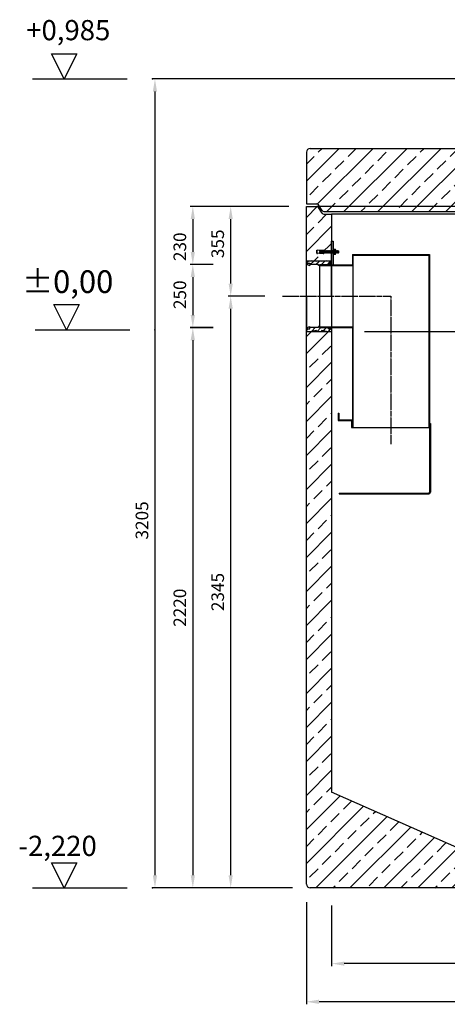
# Model space of a CAD drawing. Extents: x 18133 to 26581, y 59880 to 63835.
# Drawn here: x 18133 to 19827, y 59880 to 63781 of the extents above; entities that cross this region are included whole.
import ezdxf

# ---------------------------------------------------------------- set-up
doc = ezdxf.new("R2010")
doc.units = 0
doc.linetypes.add('ACAD_ISO10W100', pattern=[18, 12, -3, 0, -3])
doc.linetypes.add('AM_DIN_G_W050', pattern=[13.75, 9.75, -1.5, 1, -1.5])
doc.layers.get('0').update_dxf_attribs({"linetype": 'CONTINUOUS'})
doc.layers.get('DEFPOINTS').update_dxf_attribs({"linetype": 'CONTINUOUS'})
for name, color, linetype in [('0_CZĘŚCI', 7, 'CONTINUOUS'), ('4_WYMIAR', 1, 'CONTINUOUS'), ('4N', 3, 'CONTINUOUS'), ('KRESKOWANIA', 2, 'CONTINUOUS'), ('OPIS_BAZA_RYS', 1, 'CONTINUOUS'), ('OPIS_COK', 1, 'CONTINUOUS'), ('OSIE', 5, 'ACAD_ISO10W100'), ('POKRYWY', 3, 'CONTINUOUS'), ('UNSICHTBAR', 254, 'CONTINUOUS'), ('ZBIORNIK', 3, 'CONTINUOUS')]:
    doc.layers.add(name, color=color, linetype=linetype)
doc.dimstyles.new('ISO_ZBIORNIKI', dxfattribs={"dimtxt": 50, "dimasz": 50, "dimexe": 10, "dimexo": 70, "dimgap": 20, "dimtad": 1, "dimdec": 0, "dimtxsty": 'STANDARD', "dimcen": 2.5, "dimclrt": 2, "dimazin": 3, "dimtfac": 1, "dimtdec": 0, "dimtmove": 0, "dimatfit": 3})
pattern_1 = [(45, (71295.591, -68328.949), (-11.2253202, 11.2253202), [])]

# ---------------------------------------------------------------- blocks, each defined once
blk = doc.blocks.new('SPITZENDE_TEIL_2_100_L')
at = {"layer": 'ZBIORNIK'}
for p, q in [((0, 0), (40.7, 0)), ((62.6, -26.4), (47.4, -3.6)), ((69.3, -30), (100, -30))]:
    blk.add_line(p, q, dxfattribs=at)
for centre, start, end in [((40.7, -8), 33.6901, 90), ((69.3, -22), 213.6901, 270)]:
    blk.add_arc(centre, 8, start, end, dxfattribs=at)
blk = doc.blocks.new('SPITZENDE_TEIL_2_100_R')
at = {"layer": 'ZBIORNIK'}
for p, q in [((0, 0), (-40.7, 0)), ((-69.3, -30), (-100, -30)), ((-62.6, -26.4), (-47.4, -3.6))]:
    blk.add_line(p, q, dxfattribs=at)
for centre, start, end in [((-40.7, -8), 90, 146.3099), ((-69.3, -22), 270, 326.3099)]:
    blk.add_arc(centre, 8, start, end, dxfattribs=at)
blk = doc.blocks.new('ZB_2200_100_H2700')
at = {"layer": 'OSIE'}
blk.add_line((0, 2760), (0, 0), dxfattribs=at)
at = {"layer": 'ZBIORNIK'}
for p, q in [((-1220, 45), (-1220, 2730)), ((1179.3, 2730), (-1179.3, 2730)), ((-1120, 2700), (-1120, 410)), ((1120, 2700), (-1120, 2700)), ((1120, 2700), (1120, 410)), ((1220, 45), (1220, 2730)), ((-600, 180), (-1120, 410)), ((600, 180), (1120, 410)), ((-600, 180), (600, 180)), ((1205, 30), (-1205, 30))]:
    blk.add_line(p, q, dxfattribs=at)
for centre, start, end in [((-1205, 45), 180, 270), ((1205, 45), 270, 0)]:
    blk.add_arc(centre, 15, start, end, dxfattribs=at)
for name, p in [('SPITZENDE_TEIL_2_100_L', (-1220, 2730)), ('SPITZENDE_TEIL_2_100_R', (1220, 2730))]:
    blk.add_blockref(name, p, dxfattribs=at)
blk = doc.blocks.new('POZIOM_0')
at = {"layer": 'OPIS_BAZA_RYS'}
for p, q in [((-350, 0), (-400, 100)), ((-400, 100), (-300, 100)), ((-300, 100), (-350, 0)), ((-475, 0), (-100, 0))]:
    blk.add_line(p, q, dxfattribs=at)
blk.add_point((0, 0), dxfattribs=at)
blk.add_text('±0,00', height=90, dxfattribs=at).set_placement((-526.3, 145.7))
blk = doc.blocks.new('POZIOM')
at = {"layer": 'OPIS_BAZA_RYS'}
for p, q in [((-350, 0), (-400, 100)), ((-400, 100), (-300, 100)), ((-300, 100), (-350, 0)), ((-475, 0), (-100, 0))]:
    blk.add_line(p, q, dxfattribs=at)
blk.add_point((0, 0), dxfattribs=at)
blk = doc.blocks.new('*D146')
at = {"layer": '4_WYMIAR', "color": 0}
for p, q in [((19368.5, 60271.4), (19368.5, 60031.4)), ((21608.5, 60271.4), (21608.5, 60031.4)), ((21558.5, 60041.4), (19418.5, 60041.4))]:
    blk.add_line(p, q, dxfattribs=at)
for points in [[(19418.5, 60049.7), (19418.5, 60033.1), (19368.5, 60041.4)], [(21558.5, 60049.7), (21558.5, 60033.1), (21608.5, 60041.4)]]:
    blk.add_solid(points, dxfattribs=at)
at = {"layer": 'DEFPOINTS', "color": 0}
for p in [(19368.5, 60341.4), (21608.5, 60341.4), (19368.5, 60041.4)]:
    blk.add_point(p, dxfattribs=at)
at = {"layer": '4_WYMIAR', "color": 2, "insert": (20483.4, 60086.4), "char_height": 50, "attachment_point": 5}
blk.add_mtext('2240', dxfattribs=at)
blk = doc.blocks.new('*D147')
at = {"layer": '4_WYMIAR', "color": 0}
for p, q in [((19268.5, 60285.3), (19268.5, 59880.3)), ((21708.5, 60285.3), (21708.5, 59880.3)), ((21658.5, 59890.3), (19318.5, 59890.3))]:
    blk.add_line(p, q, dxfattribs=at)
for points in [[(19318.5, 59898.6), (19318.5, 59881.9), (19268.5, 59890.3)], [(21658.5, 59898.6), (21658.5, 59881.9), (21708.5, 59890.3)]]:
    blk.add_solid(points, dxfattribs=at)
at = {"layer": 'DEFPOINTS', "color": 0}
for p in [(19268.5, 60355.3), (21708.5, 60355.3), (19268.5, 59890.3)]:
    blk.add_point(p, dxfattribs=at)
at = {"layer": '4_WYMIAR', "color": 2, "insert": (20488.2, 59935.3), "char_height": 50, "attachment_point": 5}
blk.add_mtext('2440', dxfattribs=at)
blk = doc.blocks.new('*D148')
at = {"layer": '4_WYMIAR', "color": 0}
for p, q in [((20435.9, 63546.4), (18658.5, 63546.4)), ((18668.5, 63496.4), (18668.5, 60391.4)), ((19213.5, 60341.4), (18658.5, 60341.4))]:
    blk.add_line(p, q, dxfattribs=at)
for points in [[(18660.1, 63496.4), (18676.8, 63496.4), (18668.5, 63546.4)], [(18660.1, 60391.4), (18676.8, 60391.4), (18668.5, 60341.4)]]:
    blk.add_solid(points, dxfattribs=at)
at = {"layer": 'DEFPOINTS', "color": 0}
for p in [(20505.9, 63546.4), (18668.5, 60341.4), (19283.5, 60341.4)]:
    blk.add_point(p, dxfattribs=at)
at = {"layer": '4_WYMIAR', "color": 2, "insert": (18623.5, 61797.4), "char_height": 50, "attachment_point": 5, "rotation": 90}
blk.add_mtext('3205', dxfattribs=at)
blk = doc.blocks.new('*D149')
at = {"layer": '4_WYMIAR', "color": 0}
for p, q in [((18898.5, 62811.4), (18808.5, 62811.4)), ((18818.5, 62761.4), (18818.5, 62610.9)), ((18898.5, 62560.9), (18808.5, 62560.9))]:
    blk.add_line(p, q, dxfattribs=at)
for points in [[(18810.1, 62761.4), (18826.8, 62761.4), (18818.5, 62811.4)], [(18810.1, 62610.9), (18826.8, 62610.9), (18818.5, 62560.9)]]:
    blk.add_solid(points, dxfattribs=at)
at = {"layer": 'DEFPOINTS', "color": 0}
for p in [(18968.5, 62811.4), (18818.5, 62560.9), (18968.5, 62560.9)]:
    blk.add_point(p, dxfattribs=at)
at = {"layer": '4_WYMIAR', "color": 2, "insert": (18773.5, 62691.5), "char_height": 50, "attachment_point": 5, "rotation": 90}
blk.add_mtext('250', dxfattribs=at)
blk = doc.blocks.new('*D150')
at = {"layer": '4_WYMIAR', "color": 0}
for p, q in [((19198.5, 63041.4), (18808.5, 63041.4)), ((18818.5, 62991.4), (18818.5, 62861.4)), ((18898.5, 62811.4), (18808.5, 62811.4))]:
    blk.add_line(p, q, dxfattribs=at)
for points in [[(18810.1, 62991.4), (18826.8, 62991.4), (18818.5, 63041.4)], [(18810.1, 62861.4), (18826.8, 62861.4), (18818.5, 62811.4)]]:
    blk.add_solid(points, dxfattribs=at)
at = {"layer": 'DEFPOINTS', "color": 0}
for p in [(19268.5, 63041.4), (18818.5, 62811.4), (18968.5, 62811.4)]:
    blk.add_point(p, dxfattribs=at)
at = {"layer": '4_WYMIAR', "color": 2, "insert": (18773.5, 62881.6), "char_height": 50, "attachment_point": 5, "rotation": 90}
blk.add_mtext('230', dxfattribs=at)
blk = doc.blocks.new('*D151')
at = {"layer": '4_WYMIAR', "color": 0}
for p, q in [((18898.5, 62561.4), (18808.5, 62561.4)), ((18818.5, 62511.4), (18818.5, 60391.4)), ((19213.5, 60341.4), (18808.5, 60341.4))]:
    blk.add_line(p, q, dxfattribs=at)
for points in [[(18810.1, 62511.4), (18826.8, 62511.4), (18818.5, 62561.4)], [(18810.1, 60391.4), (18826.8, 60391.4), (18818.5, 60341.4)]]:
    blk.add_solid(points, dxfattribs=at)
at = {"layer": 'DEFPOINTS', "color": 0}
for p in [(18968.5, 62561.4), (18818.5, 60341.4), (19283.5, 60341.4)]:
    blk.add_point(p, dxfattribs=at)
at = {"layer": '4_WYMIAR', "color": 2, "insert": (18773.5, 61451.4), "char_height": 50, "attachment_point": 5, "rotation": 90}
blk.add_mtext('2220', dxfattribs=at)
blk = doc.blocks.new('*D152')
at = {"layer": '4_WYMIAR', "color": 0}
for p, q in [((19198.5, 63041.4), (18958.5, 63041.4)), ((18968.5, 62735.9), (18968.5, 62991.4)), ((19104.3, 62685.9), (18958.5, 62685.9))]:
    blk.add_line(p, q, dxfattribs=at)
for points in [[(18960.1, 62991.4), (18976.8, 62991.4), (18968.5, 63041.4)], [(18960.1, 62735.9), (18976.8, 62735.9), (18968.5, 62685.9)]]:
    blk.add_solid(points, dxfattribs=at)
at = {"layer": 'DEFPOINTS', "color": 0}
for p in [(18968.5, 63041.4), (19268.5, 63041.4), (19174.3, 62685.9)]:
    blk.add_point(p, dxfattribs=at)
at = {"layer": '4_WYMIAR', "color": 2, "insert": (18923.5, 62893.4), "char_height": 50, "attachment_point": 5, "rotation": 90}
blk.add_mtext('355', dxfattribs=at)
blk = doc.blocks.new('*D153')
at = {"layer": '4_WYMIAR', "color": 0}
for p, q in [((19104.3, 62685.9), (18958.5, 62685.9)), ((18968.5, 60391.4), (18968.5, 62635.9)), ((19213.5, 60341.4), (18958.5, 60341.4))]:
    blk.add_line(p, q, dxfattribs=at)
for points in [[(18960.1, 62635.9), (18976.8, 62635.9), (18968.5, 62685.9)], [(18960.1, 60391.4), (18976.8, 60391.4), (18968.5, 60341.4)]]:
    blk.add_solid(points, dxfattribs=at)
at = {"layer": 'DEFPOINTS', "color": 0}
for p in [(18968.5, 62685.9), (19174.3, 62685.9), (19283.5, 60341.4)]:
    blk.add_point(p, dxfattribs=at)
at = {"layer": '4_WYMIAR', "color": 2, "insert": (18923.5, 61513.7), "char_height": 50, "attachment_point": 5, "rotation": 90}
blk.add_mtext('2345', dxfattribs=at)
blk = doc.blocks.new('USZCZELKA_LEWA_5_250')
at = {"layer": '0_CZĘŚCI'}
h = blk.add_hatch(dxfattribs=at)
h.set_pattern_fill('ANSI31', color=1, scale=5)
h.set_pattern_definition(pattern_1)
h.paths.add_polyline_path([(100, 15), (80, 15), (60, 12), (60, 15), (40, 15), (40, 12), (20, 15), (0, 15), (0, 0), (3, 0), (3, 5), (3.5, 5), (13, 5), (13, 0), (47.5, 0), (47.5, -4), (50, -4), (52.5, -4), (52.5, -2.5), (52.5, 0), (87, 0), (87, 0), (87, 5), (87.1, 5), (97, 5), (97, 0), (100, 0)])
h = blk.add_hatch(dxfattribs=at)
h.set_pattern_fill('ANSI31', color=1, scale=5)
h.set_pattern_definition(pattern_1)
h.paths.add_polyline_path([(100, -265), (80, -265), (60, -262), (60, -265), (40, -265), (40, -262), (20, -265), (0, -265), (0, -250), (3, -250), (3, -255), (3.5, -255), (13, -255), (13, -250), (47.5, -250), (47.5, -246), (50, -246), (52.5, -246), (52.5, -247.5), (52.5, -250), (87, -250), (87, -250), (87, -255), (87.1, -255), (97, -255), (97, -250), (100, -250)])
at = {"layer": '0_CZĘŚCI', "color": 3}
for p, q in [((0, -125), (0, 15)), ((0, 15), (100, 15)), ((0, 0), (3, 0)), ((3, 0), (3, 5)), ((3, 5), (13, 5)), ((3, 5), (3, 0)), ((3, 5), (3.5, 5)), ((3.1, 0), (3.1, 4.9)), ((3.1, 4.9), (3.1, 0)), ((3.1, 4.9), (12.9, 4.9)), ((3.1, 0), (12.9, -4)), ((12.9, 4.9), (12.9, -4)), ((13, 5), (13, 0)), ((47.5, 0), (13, 0)), ((40, 12), (20, 15)), ((40, 15), (40, 12)), ((47.5, -4), (47.5, 0)), ((52.5, -4), (52.5, 0)), ((52.5, 0), (87, 0)), ((80, 15), (60, 12)), ((60, 12), (60, 15)), ((97, 5), (87, 5)), ((87, 5), (87, 0)), ((87, 5), (87.1, 5)), ((87.1, 4.9), (87.1, 0)), ((87.1, 4.9), (96.9, 4.9)), ((100, 0), (87.1, 0)), ((96.9, 4.9), (96.9, 0)), ((97, 0), (97, 5)), ((100, -125), (100, 15)), ((50, -4), (47.5, -4)), ((50, -4), (52.5, -4)), ((0, -125), (0, -265)), ((100, -125), (100, -265)), ((0, -250), (3, -250)), ((0, -265), (100, -265)), ((3, -250), (3, -255)), ((3, -255), (3, -250)), ((3, -255), (13, -255)), ((3, -255), (3.5, -255)), ((3.1, -250), (12.9, -246)), ((3.1, -250), (3.1, -254.9)), ((3.1, -254.9), (3.1, -250)), ((3.1, -254.9), (12.9, -254.9)), ((12.9, -254.9), (12.9, -246)), ((13, -255), (13, -250)), ((47.5, -250), (13, -250)), ((40, -262), (20, -265)), ((40, -265), (40, -262)), ((50, -246), (47.5, -246)), ((47.5, -246), (47.5, -250)), ((50, -246), (52.5, -246)), ((52.5, -246), (52.5, -250)), ((52.5, -250), (87, -250)), ((80, -265), (60, -262)), ((60, -262), (60, -265)), ((87, -255), (87, -250)), ((97, -255), (87, -255)), ((87, -255), (87.1, -255)), ((87.1, -254.9), (87.1, -250)), ((100, -250), (87.1, -250)), ((87.1, -254.9), (96.9, -254.9)), ((96.9, -254.9), (96.9, -250)), ((97, -250), (97, -255))]:
    blk.add_line(p, q, dxfattribs=at)
blk = doc.blocks.new('A$C737918D9')
at = {"color": 3}
for p, q in [((0, 15.2), (0, 16.2)), ((0, 16.2), (0, 4.2)), ((0, 16.2), (2, 16.2)), ((0, 5.2), (0, 15.2)), ((0, 4.2), (2, 4.2)), ((10, 15.2), (2, 16.2)), ((10, 5.2), (2, 4.2)), ((10, 15.2), (10, 16.2)), ((10, 16.2), (25, 16.2)), ((10, 16.2), (10, 11.2)), ((10, 15.2), (10, 15.4)), ((10, 15.4), (10, 15.2)), ((10, 15.2), (10, 11.2)), ((10, 11.2), (20, 11.2)), ((10, 9.2), (10, 5.2)), ((20, 9.2), (10, 9.2)), ((10, 4.2), (10, 5.2)), ((25, 4.2), (10, 4.2)), ((22.3, 11.2), (25, 11.2)), ((25, 9.2), (22.3, 9.2)), ((25, 16.2), (25, 11.2)), ((25, 16.2), (25.1, 16.2)), ((25, 15.2), (25, 10.2)), ((25, 9.2), (25, 5.2)), ((25, 5.2), (25, 4.2)), ((25.1, 16.2), (25.1, 16.2)), ((25.1, 16.2), (25.1, 4.2)), ((25.1, 16.2), (28.1, 16.2)), ((25.1, 4.2), (28.1, 4.2)), ((28.5, 15.2), (28.1, 16.2)), ((28.8, 5.2), (28.1, 4.2)), ((28.8, 5.2), (28.5, 15.2)), ((28.5, 15.2), (28.5, 14.5)), ((29, 14.5), (28.5, 15.2)), ((29.3, 5.9), (28.8, 5.2)), ((29, 14.5), (29.1, 14.5)), ((29.1, 14.5), (29.5, 15.2)), ((29.3, 5.9), (29.3, 5.9)), ((29.3, 5.9), (29.8, 5.2)), ((29.5, 15.2), (29.8, 5.2)), ((30, 14.5), (29.5, 15.2)), ((30.3, 5.9), (29.8, 5.2)), ((30, 14.5), (30.1, 14.5)), ((30.1, 14.5), (30.5, 15.2)), ((30.3, 5.9), (30.3, 5.9)), ((30.3, 5.9), (30.8, 5.2)), ((30.8, 5.2), (30.5, 15.2)), ((30.8, 5.9), (30.5, 15.2)), ((31, 14.5), (30.5, 15.2)), ((31.3, 5.9), (30.8, 5.2)), ((31, 14.5), (31.1, 14.5)), ((31.1, 14.5), (31.5, 15.2)), ((31.3, 5.9), (31.3, 5.9)), ((31.3, 5.9), (31.8, 5.2)), ((31.5, 15.2), (31.8, 5.2)), ((32, 14.5), (31.5, 15.2)), ((32.3, 5.9), (31.8, 5.2)), ((32, 14.5), (32.1, 14.5)), ((32.1, 14.5), (32.5, 15.2)), ((32.3, 5.9), (32.3, 5.9)), ((32.3, 5.9), (32.8, 5.2)), ((32.8, 5.2), (32.5, 15.2)), ((32.8, 5.9), (32.5, 15.2)), ((33, 14.5), (32.5, 15.2)), ((33.3, 5.9), (32.8, 5.2)), ((33, 14.5), (33.1, 14.5)), ((33.1, 14.5), (33.5, 15.2)), ((33.3, 5.9), (33.3, 5.9)), ((33.3, 5.9), (33.8, 5.2)), ((33.5, 15.2), (33.8, 5.2)), ((34, 14.5), (33.5, 15.2)), ((34.3, 5.9), (33.8, 5.2)), ((34, 14.5), (34.1, 14.5)), ((34.1, 14.5), (34.5, 15.2)), ((34.3, 5.9), (34.3, 5.9)), ((34.3, 5.9), (34.8, 5.2)), ((34.8, 5.2), (34.5, 15.2)), ((34.8, 5.9), (34.5, 15.2)), ((35, 14.5), (34.5, 15.2)), ((35.3, 5.9), (34.8, 5.2)), ((35, 14.5), (35.1, 14.5)), ((35.1, 14.5), (35.5, 15.2)), ((35.3, 5.9), (35.3, 5.9)), ((35.3, 5.9), (35.8, 5.2)), ((35.5, 15.2), (35.8, 5.2)), ((36, 14.5), (35.5, 15.2)), ((36.3, 5.9), (35.8, 5.2)), ((36, 14.5), (36.1, 14.5)), ((36.1, 14.5), (36.5, 15.2)), ((36.3, 5.9), (36.3, 5.9)), ((36.3, 5.9), (36.8, 5.2)), ((36.8, 5.2), (36.5, 15.2)), ((36.8, 5.9), (36.5, 15.2)), ((37, 14.5), (36.5, 15.2)), ((37.3, 5.9), (36.8, 5.2)), ((37, 14.5), (37.1, 14.5)), ((37.1, 14.5), (37.5, 15.2)), ((37.3, 5.9), (37.3, 5.9)), ((37.3, 5.9), (37.8, 5.2)), ((37.5, 15.2), (37.8, 5.2)), ((38, 14.5), (37.5, 15.2)), ((38.3, 5.9), (37.8, 5.2)), ((38, 14.5), (38.1, 14.5)), ((38.1, 14.5), (38.5, 15.2)), ((38.3, 5.9), (38.3, 5.9)), ((38.3, 5.9), (38.8, 5.2)), ((38.8, 5.2), (38.5, 15.2)), ((38.8, 5.9), (38.5, 15.2)), ((39, 14.5), (38.5, 15.2)), ((39.3, 5.9), (38.8, 5.2)), ((39, 14.5), (39.1, 14.5)), ((39.1, 14.5), (39.5, 15.2)), ((39.3, 5.9), (39.3, 5.9)), ((39.3, 5.9), (39.8, 5.2)), ((39.5, 15.2), (39.8, 5.2)), ((40, 14.5), (39.5, 15.2)), ((40, 14.5), (39.5, 15.2)), ((40.3, 5.9), (39.8, 5.2)), ((40.3, 5.9), (39.8, 5.2)), ((40, 14.5), (40.1, 14.5)), ((40.1, 14.5), (40.5, 15.2)), ((40.3, 5.9), (40.3, 5.9)), ((40.3, 5.9), (40.8, 5.2)), ((40.3, 5.9), (40.3, 5.9)), ((40.3, 5.9), (40.8, 5.2)), ((40.5, 15.2), (40.8, 5.2)), ((41, 14.5), (40.5, 15.2)), ((41.3, 5.9), (40.8, 5.2)), ((41, 14.5), (41.1, 14.5)), ((41.1, 14.5), (41.5, 15.2)), ((41.3, 5.9), (41.3, 5.9)), ((41.3, 5.9), (41.8, 5.2)), ((41.8, 5.2), (41.5, 15.2)), ((41.8, 5.9), (41.5, 15.2)), ((42, 14.5), (41.5, 15.2)), ((42.3, 5.9), (41.8, 5.2)), ((42, 14.5), (42.1, 14.5)), ((42.1, 14.5), (42.5, 15.2)), ((42.3, 5.9), (42.3, 5.9)), ((42.3, 5.9), (42.8, 5.2)), ((42.5, 15.2), (42.8, 5.2)), ((43, 14.5), (42.5, 15.2)), ((43.3, 5.9), (42.8, 5.2)), ((43, 14.5), (43.1, 14.5)), ((43.1, 14.5), (43.5, 15.2)), ((43.3, 5.9), (43.3, 5.9)), ((43.3, 5.9), (43.8, 5.2)), ((43.8, 5.2), (43.5, 15.2)), ((43.8, 5.9), (43.5, 15.2)), ((44, 14.5), (43.5, 15.2)), ((44.3, 5.9), (43.8, 5.2)), ((44, 14.5), (44.1, 14.5)), ((44.1, 14.5), (44.5, 15.2)), ((44.3, 5.9), (44.3, 5.9)), ((44.3, 5.9), (44.8, 5.2)), ((44.5, 15.2), (44.8, 5.2)), ((45, 14.5), (44.5, 15.2)), ((45.3, 5.9), (44.8, 5.2)), ((45, 14.5), (45.1, 14.5)), ((45.1, 14.5), (45.5, 15.2)), ((45.3, 5.9), (45.3, 5.9)), ((45.3, 5.9), (45.8, 5.2)), ((45.8, 5.2), (45.5, 15.2)), ((45.8, 5.9), (45.5, 15.2)), ((45.5, 15.2), (45.5, 14.5)), ((46, 14.5), (45.5, 15.2)), ((46.3, 5.9), (45.8, 5.2)), ((46, 14.5), (46.1, 14.5)), ((46.1, 14.5), (46.5, 15.2)), ((46.3, 5.9), (46.3, 5.9)), ((46.3, 5.9), (46.8, 5.2)), ((46.5, 15.2), (46.8, 5.2)), ((47, 14.5), (46.5, 15.2)), ((47.3, 5.9), (46.8, 5.2)), ((47, 14.5), (47.1, 14.5)), ((47.1, 14.5), (47.5, 15.2)), ((47.3, 5.9), (47.3, 5.9)), ((47.3, 5.9), (47.8, 5.2)), ((47.8, 5.2), (47.5, 15.2)), ((47.8, 5.9), (47.5, 15.2)), ((48, 14.5), (47.5, 15.2)), ((48.3, 5.9), (47.8, 5.2)), ((48, 14.5), (48.1, 14.5)), ((48.1, 14.5), (48.5, 15.2)), ((48.3, 5.9), (48.3, 5.9)), ((48.3, 5.9), (48.8, 5.2)), ((48.5, 15.2), (48.8, 5.2)), ((49, 14.5), (48.5, 15.2)), ((49.3, 5.9), (48.8, 5.2)), ((49, 14.5), (49.1, 14.5)), ((49.1, 14.5), (49.5, 15.2)), ((49.3, 5.9), (49.3, 5.9)), ((49.3, 5.9), (49.8, 5.2)), ((49.8, 5.2), (49.5, 15.2)), ((49.8, 5.9), (49.5, 15.2)), ((50, 14.5), (49.5, 15.2)), ((50.3, 5.9), (49.8, 5.2)), ((50, 14.5), (50.1, 14.5)), ((50.1, 14.5), (50.5, 15.2)), ((50.3, 5.9), (50.3, 5.9)), ((50.3, 5.9), (50.8, 5.2)), ((50.5, 15.2), (50.8, 5.2)), ((51, 14.5), (50.5, 15.2)), ((51.3, 5.9), (50.8, 5.2)), ((51.3, 5.9), (50.8, 5.2)), ((51, 14.5), (51.1, 14.5)), ((51.1, 14.5), (51.5, 15.2)), ((51.3, 5.9), (51.3, 5.9)), ((51.3, 5.9), (51.8, 5.2)), ((51.3, 5.9), (51.3, 5.9)), ((51.3, 5.9), (51.8, 5.2)), ((51.5, 15.2), (51.8, 5.2)), ((52, 14.5), (51.5, 15.2)), ((52.3, 5.9), (51.8, 5.2)), ((52, 14.5), (52.1, 14.5)), ((52.1, 14.5), (52.5, 15.2)), ((52.3, 5.9), (52.3, 5.9)), ((52.3, 5.9), (52.8, 5.2)), ((52.8, 5.2), (52.5, 15.2)), ((52.8, 5.9), (52.5, 15.2)), ((53, 14.5), (52.5, 15.2)), ((53.3, 5.9), (52.8, 5.2)), ((53.3, 5.9), (52.8, 5.2)), ((53, 14.5), (53.1, 14.5)), ((53, 14.5), (53.1, 14.5)), ((53.1, 14.5), (53.5, 15.2)), ((53.1, 14.5), (53.5, 15.2)), ((53.3, 5.9), (53.3, 5.9)), ((53.3, 5.9), (53.8, 5.2)), ((53.3, 5.9), (53.3, 5.9)), ((53.3, 5.9), (53.8, 5.2)), ((53.5, 15.2), (53.8, 5.9)), ((54, 14.5), (53.5, 15.2)), ((53.5, 15.2), (53.8, 5.2)), ((54, 14.5), (53.5, 15.2)), ((54.3, 5.9), (53.8, 5.2)), ((54.3, 5.9), (53.8, 5.2)), ((54, 14.5), (54.1, 14.5)), ((54, 14.5), (54.1, 14.5)), ((54.1, 14.5), (54.5, 15.2)), ((54.1, 14.5), (54.5, 15.2)), ((54.3, 5.9), (54.3, 5.9)), ((54.3, 5.9), (54.8, 5.2)), ((54.3, 5.9), (54.3, 5.9)), ((54.3, 5.9), (54.8, 5.2)), ((54.8, 5.9), (54.5, 15.2)), ((54.8, 5.9), (54.5, 15.2)), ((55, 14.5), (54.5, 15.2)), ((54.8, 5.2), (54.5, 15.2)), ((54.8, 5.9), (54.5, 15.2)), ((55, 14.5), (54.5, 15.2)), ((55.3, 5.9), (54.8, 5.2)), ((55.3, 5.9), (54.8, 5.2)), ((55, 14.5), (55.1, 14.5)), ((55, 14.5), (55.1, 14.5)), ((55, 14.5), (55.1, 14.5)), ((55.1, 14.5), (55.5, 15.2)), ((55.1, 14.5), (55.5, 15.2)), ((55.1, 14.5), (55.5, 15.2)), ((55.3, 5.9), (55.3, 5.9)), ((55.3, 5.9), (55.8, 5.2)), ((55.3, 5.9), (55.3, 5.9)), ((55.3, 5.9), (55.8, 5.2)), ((55.3, 5.9), (55.3, 5.9)), ((55.3, 5.9), (55.8, 5.2)), ((55.5, 15.2), (55.8, 5.9)), ((56, 14.5), (55.5, 15.2)), ((55.5, 15.2), (55.8, 5.2)), ((56, 14.5), (55.5, 15.2)), ((55.8, 5.2), (55.5, 15.2)), ((55.8, 5.9), (55.5, 15.2)), ((56, 14.5), (55.5, 15.2)), ((56.3, 5.9), (55.8, 5.2)), ((56.3, 5.9), (55.8, 5.2)), ((56.3, 5.9), (55.8, 5.2)), ((56, 14.5), (56.1, 14.5)), ((56.1, 14.5), (56.5, 15.2)), ((56.3, 5.9), (56.3, 5.9)), ((56.3, 5.9), (56.8, 5.2)), ((56.5, 15.2), (56.8, 5.2)), ((57, 14.5), (56.5, 15.2)), ((57.3, 5.9), (56.8, 5.2)), ((57, 14.5), (57.1, 14.5)), ((57.1, 14.5), (57.5, 15.2)), ((57.3, 5.9), (57.3, 5.9)), ((57.3, 5.9), (57.8, 5.2)), ((57.8, 5.2), (57.5, 15.2)), ((57.8, 5.9), (57.5, 15.2)), ((58, 14.5), (57.5, 15.2)), ((58.3, 5.9), (57.8, 5.2)), ((58, 14.5), (58.1, 14.5)), ((58.1, 14.5), (58.5, 15.2)), ((58.3, 5.9), (58.3, 5.9)), ((58.3, 5.9), (58.8, 5.2)), ((58.5, 15.2), (58.8, 5.2)), ((59, 14.5), (58.5, 15.2)), ((59.3, 5.9), (58.8, 5.2)), ((59, 14.5), (59.1, 14.5)), ((59.1, 14.5), (59.5, 15.2)), ((59.3, 5.9), (59.3, 5.9)), ((59.3, 5.9), (59.8, 5.2)), ((59.8, 5.2), (59.5, 15.2)), ((59.8, 5.9), (59.5, 15.2)), ((60, 14.5), (59.5, 15.2)), ((60.3, 5.9), (59.8, 5.2)), ((60, 14.5), (60.1, 14.5)), ((60.1, 14.5), (60.5, 15.2)), ((60.3, 5.9), (60.3, 5.9)), ((60.3, 5.9), (60.8, 5.2)), ((60.5, 15.2), (60.8, 5.2)), ((61, 14.5), (60.5, 15.2)), ((61.3, 5.9), (60.8, 5.2)), ((61, 14.5), (61.1, 14.5)), ((61.1, 14.5), (61.5, 15.2)), ((61.3, 5.9), (61.3, 5.9)), ((61.3, 5.9), (61.8, 5.2)), ((61.8, 5.2), (61.5, 15.2)), ((61.8, 5.9), (61.5, 15.2)), ((62, 14.5), (61.5, 15.2)), ((62.3, 5.9), (61.8, 5.2)), ((62, 14.5), (62.1, 14.5)), ((62.1, 14.5), (62.5, 15.2)), ((62.3, 5.9), (62.3, 5.9)), ((62.3, 5.9), (62.8, 5.2)), ((62.5, 15.2), (62.8, 5.2)), ((63, 14.5), (62.5, 15.2)), ((63, 14.5), (62.5, 15.2)), ((63.3, 5.9), (62.8, 5.2)), ((63.3, 5.9), (62.8, 5.2)), ((63, 14.5), (63.1, 14.5)), ((63.1, 14.5), (63.5, 15.2)), ((63.3, 5.9), (63.3, 5.9)), ((63.3, 5.9), (63.8, 5.2)), ((63.3, 5.9), (63.3, 5.9)), ((63.3, 5.9), (63.8, 5.2)), ((63.5, 15.2), (63.8, 5.2)), ((64, 14.5), (63.5, 15.2)), ((64.3, 5.9), (63.8, 5.2)), ((64, 14.5), (64.1, 14.5)), ((64.1, 14.5), (64.5, 15.2)), ((64.3, 5.9), (64.3, 5.9)), ((64.3, 5.9), (64.8, 5.2)), ((64.8, 5.2), (64.5, 15.2)), ((64.8, 5.9), (64.5, 15.2)), ((65, 14.5), (64.5, 15.2)), ((65.3, 5.9), (64.8, 5.2)), ((65, 14.5), (65.1, 14.5)), ((65.1, 14.5), (65.5, 15.2)), ((65.3, 5.9), (65.3, 5.9)), ((65.3, 5.9), (65.6, 5.5)), ((65.6, 15.1), (65.5, 15.2)), ((65.6, 20.3), (65.6, 0.3)), ((67, 20.5), (65.7, 20.5)), ((65.8, 0), (66.9, 0)), ((67.1, 20.3), (67.1, 20.4)), ((67.1, 20.2), (67.1, 20.3)), ((67.1, 0.3), (67.1, 20.2)), ((67.1, 14.5), (67.3, 14.9)), ((67.3, 5.9), (67.1, 5.6)), ((67.3, 18.7), (67.3, 15.2)), ((67.3, 15.2), (67.3, 10.2)), ((67.3, 1.7), (67.3, 10.2)), ((67.3, 5.9), (67.3, 5.9)), ((68.6, 20.2), (72.7, 20.2)), ((72.9, 0.2), (68.9, 0.2)), ((74.3, 18.7), (74.3, 10.2)), ((74.3, 14.9), (74.5, 15.2)), ((74.3, 5.2), (74.3, 10.2)), ((74.3, 5.9), (74.3, 5.9)), ((74.3, 5.9), (74.8, 5.2)), ((74.3, 5.9), (74.3, 5.9)), ((74.3, 5.9), (74.8, 5.2)), ((74.3, 1.7), (74.3, 5.2)), ((74.5, 15.2), (74.8, 5.2)), ((75, 14.5), (74.5, 15.2)), ((75.3, 5.9), (74.8, 5.2)), ((75, 14.5), (75.1, 14.5)), ((75.1, 14.5), (75.5, 15.2)), ((75.3, 5.9), (75.3, 5.9)), ((75.3, 5.9), (75.8, 5.2)), ((75.8, 5.2), (75.5, 15.2)), ((75.8, 5.9), (75.5, 15.2)), ((76, 14.5), (75.5, 15.2)), ((76.3, 5.9), (75.8, 5.2)), ((76.3, 5.9), (75.8, 5.2)), ((76, 14.5), (76.1, 14.5)), ((76, 14.5), (76.1, 14.5)), ((76.1, 14.5), (76.5, 15.2)), ((76.1, 14.5), (76.5, 15.2)), ((76.3, 5.9), (76.3, 5.9)), ((76.3, 5.9), (76.8, 5.2)), ((76.3, 5.9), (76.3, 5.9)), ((76.3, 5.9), (76.8, 5.2)), ((76.5, 15.2), (76.8, 5.9)), ((77, 14.5), (76.5, 15.2)), ((76.5, 15.2), (76.8, 5.2)), ((77, 14.5), (76.5, 15.2)), ((77.3, 5.9), (76.8, 5.2)), ((77.3, 5.9), (76.8, 5.2)), ((77, 14.5), (77.1, 14.5)), ((77, 14.5), (77.1, 14.5)), ((77.1, 14.5), (77.5, 15.2)), ((77.1, 14.5), (77.5, 15.2)), ((77.3, 5.9), (77.3, 5.9)), ((77.3, 5.9), (77.8, 5.2)), ((77.3, 5.9), (77.3, 5.9)), ((77.3, 5.9), (77.8, 5.2)), ((77.8, 5.9), (77.5, 15.2)), ((77.8, 5.9), (77.5, 15.2)), ((78, 14.5), (77.5, 15.2)), ((77.8, 5.2), (77.5, 15.2)), ((77.8, 5.9), (77.5, 15.2)), ((78, 14.5), (77.5, 15.2)), ((78.3, 5.9), (77.8, 5.2)), ((78.3, 5.9), (77.8, 5.2)), ((78, 14.5), (78.1, 14.5)), ((78, 14.5), (78.1, 14.5)), ((78, 14.5), (78.1, 14.5)), ((78.1, 14.5), (78.5, 15.2)), ((78.1, 14.5), (78.5, 15.2)), ((78.1, 14.5), (78.5, 15.2)), ((78.3, 5.9), (78.3, 5.9)), ((78.3, 5.9), (78.8, 5.2)), ((78.3, 5.9), (78.3, 5.9)), ((78.3, 5.9), (78.8, 5.2)), ((78.3, 5.9), (78.3, 5.9)), ((78.3, 5.9), (78.8, 5.2)), ((78.5, 15.2), (78.8, 5.9)), ((79, 14.5), (78.5, 15.2)), ((78.5, 15.2), (78.8, 5.2)), ((79, 14.5), (78.5, 15.2)), ((78.8, 5.2), (78.5, 15.2)), ((78.8, 5.9), (78.5, 15.2)), ((79, 14.5), (78.5, 15.2)), ((79.3, 5.9), (78.8, 5.2)), ((79.3, 5.9), (78.8, 5.2)), ((79.3, 5.9), (78.8, 5.2)), ((79, 14.5), (79.1, 14.5)), ((79.1, 14.5), (79.5, 15.2)), ((79.3, 5.9), (79.3, 5.9)), ((79.3, 5.9), (79.8, 5.2)), ((79.5, 15.2), (79.8, 5.2)), ((80, 14.5), (79.5, 15.2)), ((80.3, 5.9), (79.8, 5.2)), ((80, 14.5), (80.1, 14.5)), ((80.1, 14.5), (80.5, 15.2)), ((80.3, 5.9), (80.3, 5.9)), ((80.3, 5.9), (80.8, 5.2)), ((80.8, 5.2), (80.5, 15.2)), ((80.8, 5.9), (80.5, 15.2)), ((81, 14.5), (80.5, 15.2)), ((81.3, 5.9), (80.8, 5.2)), ((81, 14.5), (81.1, 14.5)), ((81.1, 14.5), (81.5, 15.2)), ((81.3, 5.9), (81.3, 5.9)), ((81.3, 5.9), (81.8, 5.2)), ((81.5, 15.2), (81.8, 5.2)), ((82, 14.5), (81.5, 15.2)), ((82.3, 5.9), (81.8, 5.2)), ((82, 14.5), (82.1, 14.5)), ((82.1, 14.5), (82.5, 15.2)), ((82.3, 5.9), (82.3, 5.9)), ((82.3, 5.9), (82.8, 5.2)), ((82.8, 5.2), (82.5, 15.2)), ((82.8, 5.9), (82.5, 15.2)), ((83, 14.5), (82.5, 15.2)), ((83.3, 5.9), (82.8, 5.2)), ((83, 14.5), (83.1, 14.5)), ((83.1, 14.5), (83.5, 15.2)), ((83.3, 5.9), (83.3, 5.9)), ((83.3, 5.9), (83.8, 5.2)), ((83.5, 15.2), (83.8, 5.2)), ((84, 14.5), (83.5, 15.2)), ((84.3, 5.9), (83.8, 5.2)), ((84, 14.5), (84.1, 14.5)), ((84.1, 14.5), (85, 14.4)), ((84.3, 5.9), (85, 6.4)), ((85, 14.4), (85, 6.4))]:
    blk.add_line(p, q, dxfattribs=at)
for centre, radius, start, end in [((21.1, 10.2), 1.51, 41.5051, 138.4949), ((21.1, 10.2), 1.51, 221.5051, 318.4949), ((65.7, 20.4), 0.146, 94.8007, 182.871), ((66, 0.4), 0.441, 188.8067, 238.6357), ((66.7, 0.3), 0.341, 292.7509, 359.1228), ((67, 20.4), 0.119, 5.9823, 95.5555), ((69.3, 18.3), 2.02, 108.1723, 168.1528), ((69.3, 2.3), 2.14, 195.7048, 257.5472), ((82.6, 15.3), 14.9, 160.5373, 199.8778), ((81, 5.5), 13.2, 159.1029, 203.483), ((60.5, 14.9), 13.2, 339.1029, 23.483), ((72.2, 18.1), 2.14, 15.7048, 77.5472), ((58.9, 5.1), 14.9, 340.5373, 19.8778), ((72.3, 2.1), 2.02, 288.1723, 348.1528)]:
    blk.add_arc(centre, radius, start, end, dxfattribs=at)
blk = doc.blocks.new('A$C6FFF5D56')
at = {"layer": '0_CZĘŚCI'}
blk.add_blockref('A$C737918D9', (0, 0), dxfattribs=at)
blk = doc.blocks.new('AUSSPAKERNE_1000_250')
at = {"layer": 'OSIE'}
blk.add_line((0, 400), (0, -100), dxfattribs=at)
at = {"layer": 'POKRYWY'}
for p, q in [((-560, 250), (-590, 250)), ((-590, 250), (-585, 220)), ((590, 250), (560, 250)), ((585, 220), (590, 250)), ((-585, 220), (-500, 220)), ((500, 220), (-500, 220)), ((500, 220), (585, 220)), ((-500, 0), (500, 0))]:
    blk.add_line(p, q, dxfattribs=at)
at = {"layer": 'UNSICHTBAR'}
blk.add_line((-560, 250), (560, 250), dxfattribs=at)
at = {"layer": 'ZBIORNIK'}
for p, q in [((-500, 220), (-500, 0)), ((500, 0), (500, 220))]:
    blk.add_line(p, q, dxfattribs=at)
blk = doc.blocks.new('PLATTE_NEU_TEIL_II_2440_10')
at = {"layer": 'OSIE'}
h = blk.add_hatch(dxfattribs=at)
h.set_pattern_fill('ANSI33', color=256, scale=15, style=0)
h.set_pattern_definition([(45, (-93196, -2714.9), (-67.35192, 67.35192), []), (45, (-93128.65, -2714.9), (-67.35192, 67.35192), [47.625, -23.8125])])
h.paths.add_polyline_path([(1220, 235, 0.414214), (1205, 250), (590, 250), (586.7, 230), (500, 230), (500, 0), (1120, 0), (1150.7, 0, 0.250765), (1157.4, 3.6), (1175, 30), (1220, 30)])
h.paths.add_polyline_path([(-500, 230), (-586.7, 230), (-590, 250), (-1205, 250, 0.414214), (-1220, 235), (-1220, 30), (-1175, 30), (-1157.4, 3.6, 0.250765), (-1150.7, 0), (-1120, 0), (-500, 0)])
for p, q in [((0, 280), (0, 0)), ((0, 0), (0, -30))]:
    blk.add_line(p, q, dxfattribs=at)
at = {"layer": 'POKRYWY'}
for p, q in [((-1220, 235), (-1220, 30)), ((-1205, 250), (-590, 250)), ((590, 250), (1205, 250)), ((1220, 235), (1220, 30)), ((-1120, 0), (1120, 0))]:
    blk.add_line(p, q, dxfattribs=at)
for centre, start, end in [((-1205, 235), 90, 180), ((1205, 235), 0, 90)]:
    blk.add_arc(centre, 15, start, end, dxfattribs=at)
at = {"layer": 'OSIE'}
blk.add_blockref('AUSSPAKERNE_1000_250', (0, 0), dxfattribs=at)
at = {"layer": 'POKRYWY'}
for name, p in [('SPITZENDE_TEIL_2_100_L', (-1220, 30)), ('SPITZENDE_TEIL_2_100_R', (1220, 30))]:
    blk.add_blockref(name, p, dxfattribs=at)

msp = doc.modelspace()

# ---------------------------------------------------------------- hatches: boundary and pattern name
at = {"layer": 'KRESKOWANIA'}
h = msp.add_hatch(dxfattribs=at)
h.set_pattern_fill('ANSI33', color=256, scale=15, style=0)
h.set_pattern_definition([(45, (1904.08, 53850.53), (-67.35192, 67.35192), []), (45, (1971.44, 53850.53), (-67.35192, 67.35192), [47.625, -23.8125])])
edge = h.paths.add_edge_path()
edge.add_line((19368.5, 60721.4), (19368.5, 62546.4))
edge.add_line((19368.5, 62546.4), (19268.5, 62546.4))
edge.add_line((19268.5, 62546.4), (19268.5, 60356.4))
edge.add_arc((19283.5, 60356.4), 15, 180, 270)
edge.add_line((19283.5, 60341.4), (20488.5, 60341.4))
edge.add_line((20488.5, 60341.4), (20488.5, 60491.4))
edge.add_line((20488.5, 60491.4), (19888.5, 60491.4))
edge.add_line((19888.5, 60491.4), (19368.5, 60721.4))
edge = h.paths.add_edge_path()
edge.add_line((21708.5, 62525.2), (21608.5, 62525.2))
edge.add_line((21608.5, 62525.2), (21608.5, 60721.4))
edge.add_line((21608.5, 60721.4), (21088.5, 60491.4))
edge.add_line((21088.5, 60491.4), (20488.5, 60491.4))
edge.add_line((20488.5, 60491.4), (20488.5, 60341.4))
edge.add_line((20488.5, 60341.4), (21693.5, 60341.4))
edge.add_arc((21693.5, 60356.4), 15, 270, 360)
edge.add_line((21708.5, 60356.4), (21708.5, 62525.2))
edge = h.paths.add_edge_path()
edge.add_line((21708.5, 63041.4), (21667.7, 63041.4))
edge.add_arc((21667.7, 63033.4), 8, 90, 146.3099)
edge.add_line((21661.1, 63037.8), (21643.5, 63011.4))
edge.add_line((21643.5, 63011.4), (21608.5, 63011.4))
edge.add_line((21608.5, 63011.4), (21608.5, 62805.2))
edge.add_line((21608.5, 62805.2), (21708.5, 62805.2))
edge.add_line((21708.5, 62805.2), (21708.5, 63041.4))
edge = h.paths.add_edge_path()
edge.add_line((19368.5, 63011.4), (19333.5, 63011.4))
edge.add_line((19333.5, 63011.4), (19315.8, 63037.8))
edge.add_arc((19309.2, 63033.4), 8, 33.6901, 90)
edge.add_line((19309.2, 63041.4), (19268.5, 63041.4))
edge.add_line((19268.5, 63041.4), (19268.5, 62826.4))
edge.add_line((19268.5, 62826.4), (19368.5, 62826.4))
edge.add_line((19368.5, 62826.4), (19368.5, 63011.4))

# ---------------------------------------------------------------- linework, layer by layer
at = {"layer": '0_CZĘŚCI'}
for p, q in [((19368.5, 62810.4), (19368.5, 62903.8)), ((19368.5, 62903.8), (19374.5, 62903.8)), ((19374.5, 62903.8), (19374.5, 62810.4)), ((19450.7, 62851), (19450.7, 62810.4)), ((19450.7, 62851), (19756.7, 62851)), ((19453.7, 62166), (19453.7, 62848)), ((19453.7, 62848), (19753.7, 62848)), ((19753.7, 62848), (19753.7, 62166)), ((19756.7, 62851), (19756.7, 62151)), ((19320.9, 62810.4), (19450.7, 62810.4)), ((19320.9, 62810.4), (19320.9, 62561.4)), ((19320.9, 62807.8), (19453.7, 62807.8)), ((19320.9, 62564), (19453.7, 62564)), ((19320.9, 62561.4), (19450.7, 62561.4)), ((19450.7, 62561.4), (19450.7, 62166)), ((19394.1, 62223), (19394.1, 62193)), ((19394.1, 62223), (19397.1, 62223)), ((19397.1, 62223), (19397.1, 62196)), ((19394.1, 62193), (19447.7, 62193)), ((19397.1, 62196), (19450.7, 62196)), ((19447.7, 62193), (19447.7, 62166)), ((19447.7, 62190), (19447.7, 62166)), ((19450.7, 62196), (19450.7, 62166)), ((19447.7, 62166), (19756.7, 62166)), ((19756.7, 62181), (19759.7, 62181)), ((19756.7, 62166), (19756.7, 61909)), ((19759.7, 62181), (19759.7, 61909)), ((19397.8, 61906), (19753.7, 61906)), ((19397.8, 61906), (19397.8, 61903)), ((19397.8, 61903), (19753.7, 61903))]:
    msp.add_line(p, q, dxfattribs=at)
at = {"layer": '0_CZĘŚCI', "ltscale": 0.374}
msp.add_line((19368.5, 62810.4), (19374.5, 62810.4), dxfattribs=at)
at = {"layer": '0_CZĘŚCI', "color": 4, "linetype": 'AM_DIN_G_W050'}
for p, q in [((19174.3, 62685.9), (19603.5, 62685.9)), ((19603.5, 62685.9), (19603.5, 62099.3))]:
    msp.add_line(p, q, dxfattribs=at)
at = {"layer": '0_CZĘŚCI'}
for centre, radius, start, end in [((19397.8, 61906), 0.00004, 90, 180), ((19753.7, 61909), 3, 270, 0), ((19753.7, 61909), 6, 270, 0)]:
    msp.add_arc(centre, radius, start, end, dxfattribs=at)
at = {"layer": '4N'}
msp.add_line((19498.8, 62546.2), (21656, 62546.2), dxfattribs=at)
at = {"layer": 'POKRYWY'}
for p, q in [((19268.5, 62826.4), (19368.5, 62826.4)), ((19268.5, 62546.4), (19368.5, 62546.4))]:
    msp.add_line(p, q, dxfattribs=at)

# ---------------------------------------------------------------- block references
at = {"layer": '0_CZĘŚCI'}
msp.add_blockref('A$C6FFF5D56', (19310, 62851.4), dxfattribs=at)
at = {"layer": '4_WYMIAR'}
msp.add_blockref('USZCZELKA_LEWA_5_250', (19268.5, 62811.4), dxfattribs=at)
at = {"layer": 'OPIS_COK'}
msp.add_blockref('POZIOM_0', (18668.5, 62552.7), dxfattribs=at)
at = {"layer": 'OSIE'}
msp.add_blockref('POZIOM', (18658.5, 60341.4), dxfattribs=at)
at = {"layer": 'POKRYWY'}
msp.add_blockref('ZB_2200_100_H2700', (20488.5, 60311.4), dxfattribs=at)
at = {"layer": 'ZBIORNIK'}
for name, p in [('POZIOM', (18658.5, 63546.4)), ('PLATTE_NEU_TEIL_II_2440_10', (20488.4, 63021.4))]:
    msp.add_blockref(name, p, dxfattribs=at)

# ---------------------------------------------------------------- texts
at = {"layer": 'OPIS_BAZA_RYS', "char_height": 80, "attachment_point": 1}
for s, insert, width in [('+0,985', (18158.5, 63779.9), 425.468), ('-2,220', (18127.6, 60548), 457.964)]:
    msp.add_mtext(s, dxfattribs=dict(at, insert=insert, width=width))

# ---------------------------------------------------------------- dimensions: what is measured, and where the dimension line sits
at = {"layer": '4_WYMIAR'}
for base, p1, p2, picture, middle in [((18668.5, 60341.4), (20505.9, 63546.4), (19283.5, 60341.4), '*D148', (18668.5, 61797.4)), ((18818.5, 62811.4), (19268.5, 63041.4), (18968.5, 62811.4), '*D150', (18818.5, 62881.6))]:
    dim = msp.add_linear_dim(base=base, p1=p1, p2=p2, angle=90, dimstyle='ISO_ZBIORNIKI', dxfattribs=at)
    dim.commit()
    dim.dimension.update_dxf_attribs({"geometry": picture, "text_midpoint": middle, "dimtype": 160})
for base, p1, p2, text, picture, middle in [((18968.5, 63041.4), (19174.3, 62685.9), (19268.5, 63041.4), '355', '*D152', (18968.5, 62893.4)), ((18818.5, 62560.9), (18968.5, 62811.4), (18968.5, 62560.9), '250', '*D149', (18818.5, 62691.5))]:
    dim = msp.add_linear_dim(base=base, p1=p1, p2=p2, angle=90, text=text, dimstyle='ISO_ZBIORNIKI', dxfattribs=at)
    dim.commit()
    dim.dimension.update_dxf_attribs({"geometry": picture, "text_midpoint": middle, "dimtype": 160})
dim = msp.add_linear_dim(base=(18968.5, 62685.9), p1=(19283.5, 60341.4), p2=(19174.3, 62685.9), angle=90, text='2345', dimstyle='ISO_ZBIORNIKI', dxfattribs=at)
dim.commit()
dim.dimension.update_dxf_attribs({"geometry": '*D153', "text_midpoint": (18923.5, 61513.7)})
dim = msp.add_linear_dim(base=(18818.5, 60341.4), p1=(18968.5, 62561.4), p2=(19283.5, 60341.4), angle=90, dimstyle='ISO_ZBIORNIKI', dxfattribs=at)
dim.commit()
dim.dimension.update_dxf_attribs({"geometry": '*D151', "text_midpoint": (18773.5, 61451.4)})
for base, p1, p2, picture, middle in [((19268.5, 59890.3), (21708.5, 60355.3), (19268.5, 60355.3), '*D147', (20488.2, 59890.3)), ((19368.5, 60041.4), (21608.5, 60341.4), (19368.5, 60341.4), '*D146', (20483.4, 60041.4))]:
    dim = msp.add_linear_dim(base=base, p1=p1, p2=p2, dimstyle='ISO_ZBIORNIKI', dxfattribs=at)
    dim.commit()
    dim.dimension.update_dxf_attribs({"geometry": picture, "text_midpoint": middle, "dimtype": 160})

doc.saveas('drawing.dxf')
